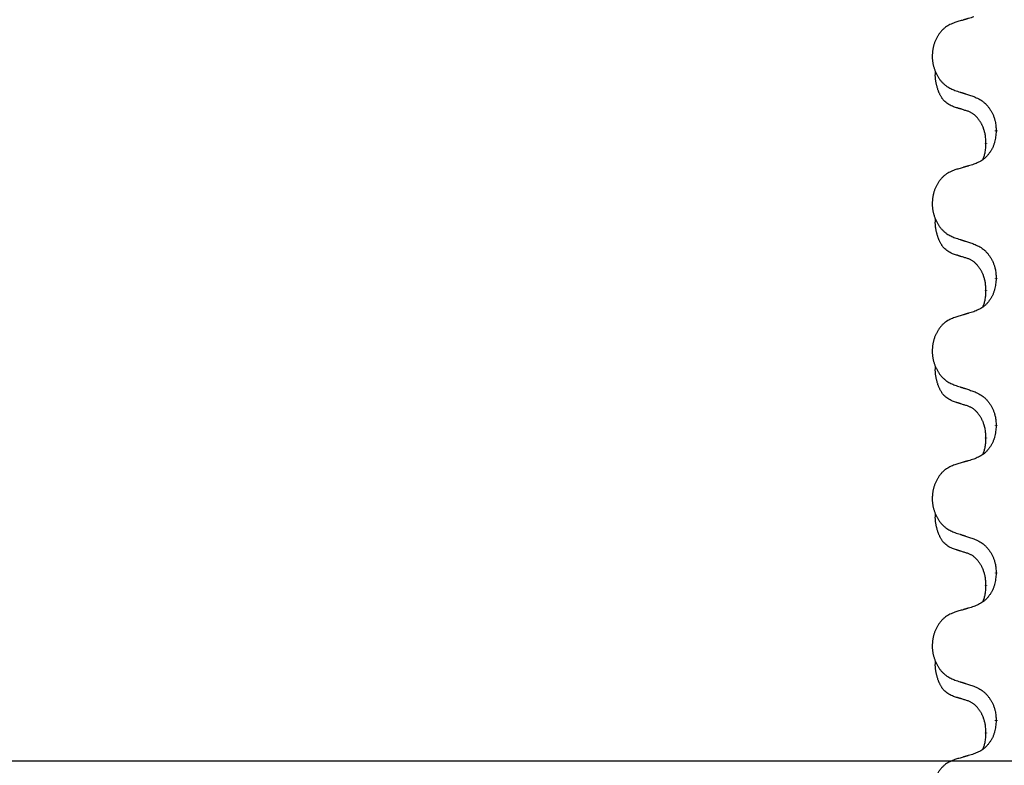
# Model space of a CAD drawing. Units: millimetres. Extents: x -7 to 656, y 257 to 602.
# Drawn here: x 379 to 389, y 464 to 472 of the extents above; entities that cross this region are included whole.
import ezdxf

# ---------------------------------------------------------------- set-up
doc = ezdxf.new("R2010")
doc.units = ezdxf.units.MM
doc.linetypes.add('SLD_Durchgehend', pattern=[0, 0, 0])
doc.layers.add('1', color=7, linetype='Continuous')
doc.styles.add('CONVERTER_11', font='txt.shx', dxfattribs={"width": 0.9})
doc.dimstyles.new('ME10_DIM_17', dxfattribs={"dimtxt": 12, "dimasz": 12, "dimexe": 2, "dimexo": 0, "dimgap": 2, "dimtad": 1, "dimdsep": 46, "dimtxsty": 'CONVERTER_11', "dimsah": 1, "dimcen": 0.09, "dimclrd": 4, "dimclre": 4, "dimclrt": 1, "dimadec": 0, "dimazin": 0, "dimtfac": 1, "dimtdec": 4, "dimtix": 1, "dimtmove": 0, "dimatfit": 3, "dimfxl": 1, "dimtolj": 1, "dimtzin": 0, "dimarcsym": 0})

# ---------------------------------------------------------------- blocks, each defined once
blk = doc.blocks.new('*D8')
at = {"layer": '1', "color": 4, "linetype": 'Continuous'}
for p, q in [((443.079, 518.571), (519.162, 518.571)), ((517.162, 518.571), (517.162, 463.571)), ((245.088, 463.571), (519.162, 463.571))]:
    blk.add_line(p, q, dxfattribs=at)
at = {"layer": '1', "color": 4}
for points in [[(518.742, 506.571), (515.582, 506.571), (517.162, 518.571)], [(515.582, 475.571), (518.742, 475.571), (517.162, 463.571)]]:
    blk.add_solid(points, dxfattribs=at)
at = {"layer": '1', "color": 1, "insert": (515.162, 482.394), "char_height": 12, "attachment_point": 7, "rotation": 90, "line_spacing_factor": 0.60024, "style": 'CONVERTER_11'}
blk.add_mtext('110', dxfattribs=at)

msp = doc.modelspace()

# ---------------------------------------------------------------- linework, layer by layer
at = {"color": 7, "linetype": 'SLD_Durchgehend', "const_width": 0.0312}
for points in [[(389.129, 470.353), (389.129, 470.361)], [(389.019, 470.226), (389.019, 470.219)], [(389.129, 468.766), (389.129, 468.773)], [(389.019, 468.639), (389.019, 468.631)], [(389.129, 467.178), (389.129, 467.186)], [(389.019, 467.051), (389.019, 467.044)], [(389.129, 465.591), (389.129, 465.598)], [(389.019, 465.464), (389.019, 465.456)], [(389.129, 464.003), (389.129, 464.011)], [(389.019, 463.876), (389.019, 463.869)]]:
    msp.add_lwpolyline(points, dxfattribs=at)
at = {"color": 7, "linetype": 'SLD_Durchgehend'}
for points, knots in [([(388.683, 471.523), (388.666, 471.516), (388.631, 471.502), (388.594, 471.481), (388.572, 471.463), (388.561, 471.453), (388.55, 471.443), (388.54, 471.432), (388.53, 471.421), (388.521, 471.409), (388.512, 471.397), (388.504, 471.384), (388.496, 471.371), (388.488, 471.358), (388.481, 471.344), (388.475, 471.33), (388.469, 471.316), (388.464, 471.301), (388.459, 471.286), (388.455, 471.271), (388.451, 471.256), (388.448, 471.241), (388.445, 471.226), (388.443, 471.211), (388.442, 471.195), (388.441, 471.179), (388.44, 471.164), (388.441, 471.148), (388.441, 471.133), (388.443, 471.117), (388.444, 471.102), (388.447, 471.087), (388.45, 471.071), (388.453, 471.056), (388.457, 471.042), (388.462, 471.027), (388.467, 471.013), (388.472, 470.998), (388.478, 470.984), (388.485, 470.971), (388.492, 470.957), (388.499, 470.944), (388.507, 470.932), (388.515, 470.919), (388.524, 470.907), (388.533, 470.895), (388.543, 470.884), (388.553, 470.873), (388.564, 470.863), (388.574, 470.853), (388.586, 470.844), (388.606, 470.829), (388.639, 470.811), (388.668, 470.799), (388.683, 470.792)], [0, 0, 0, 0, 0.0562403, 0.1124806, 0.1271024, 0.1417315, 0.1563826, 0.1710321, 0.1862524, 0.201473, 0.2166861, 0.2318992, 0.2471572, 0.2624149, 0.2776734, 0.2929319, 0.3084612, 0.3239906, 0.3395191, 0.3550476, 0.3705304, 0.3860133, 0.4014973, 0.4169813, 0.4325859, 0.4481904, 0.463794, 0.4793976, 0.4949158, 0.5104341, 0.5259531, 0.5414722, 0.5568259, 0.5721796, 0.5875323, 0.602885, 0.6181414, 0.6333979, 0.6486549, 0.6639118, 0.6788806, 0.6938492, 0.7088176, 0.7237861, 0.7387416, 0.7536969, 0.7686581, 0.7836191, 0.7980561, 0.8124944, 0.8269146, 0.8413289, 0.8894506, 0.9375723, 0.9375723, 0.9375723, 0.9375723]), ([(388.888, 471.584), (388.879, 471.581), (388.859, 471.575), (388.838, 471.569), (388.824, 471.565), (388.816, 471.563), (388.809, 471.561), (388.802, 471.558), (388.795, 471.556), (388.788, 471.554), (388.781, 471.552), (388.761, 471.546), (388.728, 471.537), (388.698, 471.528), (388.683, 471.523)], [0, 0, 0, 0, 0.0298877, 0.0597754, 0.0672476, 0.0747198, 0.082192, 0.0896642, 0.0971366, 0.1046091, 0.1120815, 0.119554, 0.166627, 0.2137001, 0.2137001, 0.2137001, 0.2137001]), ([(388.657, 470.621), (388.641, 470.629), (388.608, 470.646), (388.576, 470.672), (388.559, 470.692), (388.552, 470.701), (388.545, 470.71), (388.539, 470.72), (388.533, 470.731), (388.526, 470.742), (388.521, 470.754), (388.515, 470.765), (388.511, 470.776), (388.506, 470.787), (388.502, 470.798), (388.499, 470.81), (388.495, 470.822), (388.492, 470.834), (388.488, 470.846), (388.485, 470.859), (388.483, 470.872), (388.48, 470.885), (388.478, 470.898), (388.476, 470.912), (388.475, 470.926), (388.474, 470.939), (388.473, 470.953), (388.474, 470.968), (388.475, 470.983), (388.476, 470.993), (388.476, 470.998)], [0, 0, 0, 0, 0.0552383, 0.1104767, 0.1219142, 0.1333557, 0.1448163, 0.1562763, 0.1691425, 0.1820087, 0.1948655, 0.2077221, 0.2195096, 0.231297, 0.2430858, 0.2548747, 0.2675664, 0.2802581, 0.29295, 0.3056422, 0.3191869, 0.3327315, 0.3462792, 0.3598269, 0.3736479, 0.3874696, 0.4012807, 0.415089, 0.4307053, 0.4463217, 0.4463217, 0.4463217, 0.4463217]), ([(388.683, 470.792), (388.693, 470.789), (388.712, 470.783), (388.733, 470.776), (388.747, 470.771), (388.754, 470.769), (388.761, 470.767), (388.769, 470.765), (388.776, 470.762), (388.783, 470.76), (388.79, 470.758), (388.81, 470.751), (388.843, 470.741), (388.873, 470.731), (388.888, 470.726)], [0, 0, 0, 0, 0.0299584, 0.0599168, 0.0674065, 0.0748961, 0.0823858, 0.0898755, 0.0973652, 0.104855, 0.1123447, 0.1198345, 0.1676862, 0.2155379, 0.2155379, 0.2155379, 0.2155379]), ([(388.888, 470.726), (388.906, 470.718), (388.941, 470.702), (388.979, 470.679), (389.001, 470.66), (389.013, 470.65), (389.023, 470.639), (389.033, 470.628), (389.043, 470.616), (389.053, 470.603), (389.061, 470.59), (389.07, 470.577), (389.078, 470.563), (389.085, 470.549), (389.092, 470.535), (389.099, 470.521), (389.104, 470.506), (389.11, 470.49), (389.114, 470.475), (389.121, 470.448), (389.126, 470.41), (389.128, 470.377), (389.129, 470.361)], [0, 0, 0, 0, 0.0580509, 0.1161018, 0.1311748, 0.1462554, 0.1613584, 0.1764597, 0.1921882, 0.207917, 0.2236389, 0.2393613, 0.2552207, 0.2710797, 0.2869418, 0.3028038, 0.3188547, 0.3349067, 0.3509469, 0.3669826, 0.4167501, 0.4665175, 0.4665175, 0.4665175, 0.4665175]), ([(388.819, 470.57), (388.807, 470.573), (388.784, 470.58), (388.759, 470.588), (388.744, 470.593), (388.738, 470.595), (388.732, 470.597), (388.726, 470.598), (388.721, 470.6), (388.715, 470.602), (388.709, 470.604), (388.698, 470.608), (388.68, 470.613), (388.665, 470.618), (388.657, 470.621)], [0, 0, 0, 0, 0.0362335, 0.072467, 0.0785198, 0.0845726, 0.0906255, 0.0966783, 0.1027371, 0.1087959, 0.1148546, 0.1209134, 0.1451751, 0.1694368, 0.1694368, 0.1694368, 0.1694368]), ([(389.019, 470.226), (389.018, 470.241), (389.017, 470.272), (389.013, 470.306), (389.009, 470.328), (389.006, 470.339), (389.003, 470.349), (389.001, 470.36), (388.997, 470.369), (388.994, 470.379), (388.991, 470.388), (388.987, 470.399), (388.982, 470.41), (388.976, 470.422), (388.97, 470.434), (388.964, 470.445), (388.958, 470.456), (388.951, 470.466), (388.944, 470.475), (388.936, 470.486), (388.927, 470.497), (388.917, 470.508), (388.906, 470.519), (388.895, 470.528), (388.884, 470.537), (388.873, 470.545), (388.861, 470.552), (388.849, 470.558), (388.834, 470.564), (388.824, 470.568), (388.819, 470.57)], [0, 0, 0, 0, 0.0460955, 0.0921911, 0.102955, 0.1137204, 0.1244883, 0.1352557, 0.1453948, 0.1555337, 0.1656736, 0.1758138, 0.1890221, 0.2022305, 0.2154375, 0.2286442, 0.2405678, 0.2524912, 0.2644179, 0.2763454, 0.2915992, 0.3068537, 0.322116, 0.3373767, 0.3508806, 0.3643859, 0.3778651, 0.3913376, 0.4077769, 0.4242161, 0.4242161, 0.4242161, 0.4242161]), ([(389.129, 470.353), (389.128, 470.333), (389.124, 470.293), (389.117, 470.248), (389.108, 470.219), (389.103, 470.206), (389.098, 470.192), (389.092, 470.178), (389.085, 470.165), (389.078, 470.152), (389.071, 470.14), (389.063, 470.128), (389.054, 470.116), (389.046, 470.104), (389.037, 470.093), (389.027, 470.083), (389.018, 470.073), (389.008, 470.063), (388.997, 470.054), (388.975, 470.038), (388.939, 470.017), (388.905, 470.003), (388.888, 469.996)], [0, 0, 0, 0, 0.0603961, 0.1207923, 0.1355573, 0.1503272, 0.1651083, 0.1798882, 0.194482, 0.209076, 0.223667, 0.2382584, 0.2525894, 0.2669201, 0.2812565, 0.2955925, 0.3093775, 0.323164, 0.3369317, 0.3506927, 0.4057506, 0.4608084, 0.4608084, 0.4608084, 0.4608084]), ([(388.987, 470.047), (388.992, 470.059), (389, 470.083), (389.011, 470.123), (389.017, 470.169), (389.018, 470.202), (389.019, 470.219)], [0, 0, 0, 0, 0.0378097, 0.0756193, 0.1253615, 0.1751037, 0.1751037, 0.1751037, 0.1751037]), ([(388.888, 469.996), (388.879, 469.993), (388.859, 469.988), (388.838, 469.981), (388.824, 469.977), (388.816, 469.975), (388.809, 469.973), (388.802, 469.971), (388.795, 469.969), (388.788, 469.967), (388.781, 469.965), (388.761, 469.959), (388.728, 469.949), (388.698, 469.94), (388.683, 469.936)], [0, 0, 0, 0, 0.0298877, 0.0597754, 0.0672476, 0.0747198, 0.082192, 0.0896642, 0.0971366, 0.1046091, 0.1120815, 0.119554, 0.166627, 0.2137001, 0.2137001, 0.2137001, 0.2137001]), ([(388.683, 469.936), (388.666, 469.929), (388.631, 469.914), (388.594, 469.893), (388.572, 469.876), (388.561, 469.866), (388.55, 469.856), (388.54, 469.845), (388.53, 469.834), (388.521, 469.822), (388.512, 469.809), (388.504, 469.796), (388.496, 469.783), (388.488, 469.77), (388.481, 469.756), (388.475, 469.742), (388.469, 469.728), (388.464, 469.714), (388.459, 469.699), (388.455, 469.684), (388.451, 469.669), (388.448, 469.654), (388.445, 469.638), (388.443, 469.623), (388.442, 469.608), (388.441, 469.592), (388.44, 469.576), (388.441, 469.561), (388.441, 469.545), (388.443, 469.53), (388.444, 469.514), (388.447, 469.499), (388.45, 469.484), (388.453, 469.469), (388.457, 469.454), (388.462, 469.439), (388.467, 469.425), (388.472, 469.411), (388.478, 469.397), (388.485, 469.383), (388.492, 469.37), (388.499, 469.357), (388.507, 469.344), (388.515, 469.332), (388.524, 469.319), (388.533, 469.308), (388.543, 469.296), (388.553, 469.286), (388.564, 469.275), (388.574, 469.266), (388.586, 469.257), (388.606, 469.242), (388.639, 469.224), (388.668, 469.211), (388.683, 469.205)], [0, 0, 0, 0, 0.0562403, 0.1124806, 0.1271024, 0.1417315, 0.1563826, 0.1710321, 0.1862524, 0.201473, 0.2166861, 0.2318992, 0.2471572, 0.2624149, 0.2776734, 0.2929319, 0.3084612, 0.3239906, 0.3395191, 0.3550476, 0.3705304, 0.3860133, 0.4014973, 0.4169813, 0.4325859, 0.4481904, 0.463794, 0.4793976, 0.4949158, 0.5104341, 0.5259531, 0.5414722, 0.5568259, 0.5721796, 0.5875323, 0.602885, 0.6181414, 0.6333979, 0.6486549, 0.6639118, 0.6788806, 0.6938492, 0.7088176, 0.7237861, 0.7387416, 0.7536969, 0.7686581, 0.7836191, 0.7980561, 0.8124944, 0.8269146, 0.8413289, 0.8894506, 0.9375723, 0.9375723, 0.9375723, 0.9375723]), ([(388.657, 469.033), (388.641, 469.042), (388.608, 469.059), (388.576, 469.085), (388.559, 469.104), (388.552, 469.113), (388.545, 469.123), (388.539, 469.133), (388.533, 469.143), (388.526, 469.155), (388.521, 469.166), (388.515, 469.178), (388.511, 469.189), (388.506, 469.2), (388.502, 469.211), (388.499, 469.222), (388.495, 469.234), (388.492, 469.246), (388.488, 469.259), (388.485, 469.271), (388.483, 469.284), (388.48, 469.298), (388.478, 469.311), (388.476, 469.324), (388.475, 469.338), (388.474, 469.352), (388.473, 469.366), (388.474, 469.38), (388.475, 469.395), (388.476, 469.406), (388.476, 469.411)], [0, 0, 0, 0, 0.0552383, 0.1104767, 0.1219142, 0.1333557, 0.1448163, 0.1562763, 0.1691425, 0.1820087, 0.1948655, 0.2077221, 0.2195096, 0.231297, 0.2430858, 0.2548747, 0.2675664, 0.2802581, 0.29295, 0.3056422, 0.3191869, 0.3327315, 0.3462792, 0.3598269, 0.3736479, 0.3874696, 0.4012807, 0.415089, 0.4307053, 0.4463217, 0.4463217, 0.4463217, 0.4463217]), ([(388.683, 469.205), (388.693, 469.202), (388.712, 469.196), (388.733, 469.189), (388.747, 469.184), (388.754, 469.182), (388.761, 469.179), (388.769, 469.177), (388.776, 469.175), (388.783, 469.172), (388.79, 469.17), (388.81, 469.164), (388.843, 469.153), (388.873, 469.143), (388.888, 469.138)], [0, 0, 0, 0, 0.0299584, 0.0599168, 0.0674065, 0.0748961, 0.0823858, 0.0898755, 0.0973652, 0.104855, 0.1123447, 0.1198345, 0.1676862, 0.2155379, 0.2155379, 0.2155379, 0.2155379]), ([(388.888, 469.138), (388.906, 469.13), (388.941, 469.114), (388.979, 469.092), (389.001, 469.073), (389.013, 469.063), (389.023, 469.052), (389.033, 469.04), (389.043, 469.028), (389.053, 469.016), (389.061, 469.003), (389.07, 468.99), (389.078, 468.976), (389.085, 468.962), (389.092, 468.948), (389.099, 468.933), (389.104, 468.918), (389.11, 468.903), (389.114, 468.888), (389.121, 468.861), (389.126, 468.823), (389.128, 468.79), (389.129, 468.773)], [0, 0, 0, 0, 0.0580509, 0.1161018, 0.1311748, 0.1462554, 0.1613584, 0.1764597, 0.1921882, 0.207917, 0.2236389, 0.2393613, 0.2552207, 0.2710797, 0.2869418, 0.3028038, 0.3188547, 0.3349067, 0.3509469, 0.3669826, 0.4167501, 0.4665175, 0.4665175, 0.4665175, 0.4665175]), ([(388.819, 468.982), (388.807, 468.986), (388.784, 468.993), (388.759, 469.001), (388.744, 469.005), (388.738, 469.007), (388.732, 469.009), (388.726, 469.011), (388.721, 469.013), (388.715, 469.015), (388.709, 469.017), (388.698, 469.02), (388.68, 469.026), (388.665, 469.031), (388.657, 469.033)], [0, 0, 0, 0, 0.0362335, 0.072467, 0.0785198, 0.0845726, 0.0906255, 0.0966783, 0.1027371, 0.1087959, 0.1148546, 0.1209134, 0.1451751, 0.1694368, 0.1694368, 0.1694368, 0.1694368]), ([(389.019, 468.639), (389.018, 468.654), (389.017, 468.685), (389.013, 468.719), (389.009, 468.741), (389.006, 468.751), (389.003, 468.762), (389.001, 468.772), (388.997, 468.782), (388.994, 468.791), (388.991, 468.801), (388.987, 468.811), (388.982, 468.823), (388.976, 468.835), (388.97, 468.846), (388.964, 468.857), (388.958, 468.868), (388.951, 468.878), (388.944, 468.888), (388.936, 468.898), (388.927, 468.909), (388.917, 468.92), (388.906, 468.931), (388.895, 468.941), (388.884, 468.95), (388.873, 468.957), (388.861, 468.964), (388.849, 468.971), (388.834, 468.977), (388.824, 468.98), (388.819, 468.982)], [0, 0, 0, 0, 0.0460955, 0.0921911, 0.102955, 0.1137204, 0.1244883, 0.1352557, 0.1453948, 0.1555337, 0.1656736, 0.1758138, 0.1890221, 0.2022305, 0.2154375, 0.2286442, 0.2405678, 0.2524912, 0.2644179, 0.2763454, 0.2915992, 0.3068537, 0.322116, 0.3373767, 0.3508806, 0.3643859, 0.3778651, 0.3913376, 0.4077769, 0.4242161, 0.4242161, 0.4242161, 0.4242161]), ([(389.129, 468.766), (389.128, 468.746), (389.124, 468.705), (389.117, 468.661), (389.108, 468.632), (389.103, 468.618), (389.098, 468.604), (389.092, 468.591), (389.085, 468.578), (389.078, 468.565), (389.071, 468.552), (389.063, 468.54), (389.054, 468.528), (389.046, 468.517), (389.037, 468.506), (389.027, 468.495), (389.018, 468.485), (389.008, 468.476), (388.997, 468.467), (388.975, 468.45), (388.939, 468.43), (388.905, 468.416), (388.888, 468.409)], [0, 0, 0, 0, 0.0603961, 0.1207923, 0.1355573, 0.1503272, 0.1651083, 0.1798882, 0.194482, 0.209076, 0.223667, 0.2382584, 0.2525894, 0.2669201, 0.2812565, 0.2955925, 0.3093775, 0.323164, 0.3369317, 0.3506927, 0.4057506, 0.4608084, 0.4608084, 0.4608084, 0.4608084]), ([(388.987, 468.46), (388.992, 468.472), (389, 468.495), (389.011, 468.536), (389.017, 468.581), (389.018, 468.615), (389.019, 468.631)], [0, 0, 0, 0, 0.0378097, 0.0756193, 0.1253615, 0.1751037, 0.1751037, 0.1751037, 0.1751037]), ([(388.888, 468.409), (388.879, 468.406), (388.859, 468.4), (388.838, 468.394), (388.824, 468.39), (388.816, 468.388), (388.809, 468.386), (388.802, 468.383), (388.795, 468.381), (388.788, 468.379), (388.781, 468.377), (388.761, 468.371), (388.728, 468.362), (388.698, 468.353), (388.683, 468.348)], [0, 0, 0, 0, 0.0298877, 0.0597754, 0.0672476, 0.0747198, 0.082192, 0.0896642, 0.0971366, 0.1046091, 0.1120815, 0.119554, 0.166627, 0.2137001, 0.2137001, 0.2137001, 0.2137001]), ([(388.683, 468.348), (388.666, 468.341), (388.631, 468.327), (388.594, 468.306), (388.572, 468.288), (388.561, 468.278), (388.55, 468.268), (388.54, 468.257), (388.53, 468.246), (388.521, 468.234), (388.512, 468.222), (388.504, 468.209), (388.496, 468.196), (388.488, 468.183), (388.481, 468.169), (388.475, 468.155), (388.469, 468.141), (388.464, 468.126), (388.459, 468.111), (388.455, 468.096), (388.451, 468.081), (388.448, 468.066), (388.445, 468.051), (388.443, 468.036), (388.442, 468.02), (388.441, 468.004), (388.44, 467.989), (388.441, 467.973), (388.441, 467.958), (388.443, 467.942), (388.444, 467.927), (388.447, 467.912), (388.45, 467.896), (388.453, 467.881), (388.457, 467.867), (388.462, 467.852), (388.467, 467.838), (388.472, 467.823), (388.478, 467.809), (388.485, 467.796), (388.492, 467.782), (388.499, 467.769), (388.507, 467.757), (388.515, 467.744), (388.524, 467.732), (388.533, 467.72), (388.543, 467.709), (388.553, 467.698), (388.564, 467.688), (388.574, 467.678), (388.586, 467.669), (388.606, 467.654), (388.639, 467.636), (388.668, 467.624), (388.683, 467.617)], [0, 0, 0, 0, 0.0562403, 0.1124806, 0.1271024, 0.1417315, 0.1563826, 0.1710321, 0.1862524, 0.201473, 0.2166861, 0.2318992, 0.2471572, 0.2624149, 0.2776734, 0.2929319, 0.3084612, 0.3239906, 0.3395191, 0.3550476, 0.3705304, 0.3860133, 0.4014973, 0.4169813, 0.4325859, 0.4481904, 0.463794, 0.4793976, 0.4949158, 0.5104341, 0.5259531, 0.5414722, 0.5568259, 0.5721796, 0.5875323, 0.602885, 0.6181414, 0.6333979, 0.6486549, 0.6639118, 0.6788806, 0.6938492, 0.7088176, 0.7237861, 0.7387416, 0.7536969, 0.7686581, 0.7836191, 0.7980561, 0.8124944, 0.8269146, 0.8413289, 0.8894506, 0.9375723, 0.9375723, 0.9375723, 0.9375723]), ([(388.657, 467.446), (388.641, 467.454), (388.608, 467.471), (388.576, 467.497), (388.559, 467.517), (388.552, 467.526), (388.545, 467.535), (388.539, 467.545), (388.533, 467.556), (388.526, 467.567), (388.521, 467.579), (388.515, 467.59), (388.511, 467.601), (388.506, 467.612), (388.502, 467.623), (388.499, 467.635), (388.495, 467.647), (388.492, 467.659), (388.488, 467.671), (388.485, 467.684), (388.483, 467.697), (388.48, 467.71), (388.478, 467.723), (388.476, 467.737), (388.475, 467.751), (388.474, 467.764), (388.473, 467.778), (388.474, 467.793), (388.475, 467.808), (388.476, 467.818), (388.476, 467.823)], [0, 0, 0, 0, 0.0552383, 0.1104767, 0.1219142, 0.1333557, 0.1448163, 0.1562763, 0.1691425, 0.1820087, 0.1948655, 0.2077221, 0.2195096, 0.231297, 0.2430858, 0.2548747, 0.2675664, 0.2802581, 0.29295, 0.3056422, 0.3191869, 0.3327315, 0.3462792, 0.3598269, 0.3736479, 0.3874696, 0.4012807, 0.415089, 0.4307053, 0.4463217, 0.4463217, 0.4463217, 0.4463217]), ([(388.683, 467.617), (388.693, 467.614), (388.712, 467.608), (388.733, 467.601), (388.747, 467.596), (388.754, 467.594), (388.761, 467.592), (388.769, 467.59), (388.776, 467.587), (388.783, 467.585), (388.79, 467.583), (388.81, 467.576), (388.843, 467.566), (388.873, 467.556), (388.888, 467.551)], [0, 0, 0, 0, 0.0299584, 0.0599168, 0.0674065, 0.0748961, 0.0823858, 0.0898755, 0.0973652, 0.104855, 0.1123447, 0.1198345, 0.1676862, 0.2155379, 0.2155379, 0.2155379, 0.2155379]), ([(388.888, 467.551), (388.906, 467.543), (388.941, 467.527), (388.979, 467.504), (389.001, 467.485), (389.013, 467.475), (389.023, 467.464), (389.033, 467.453), (389.043, 467.441), (389.053, 467.428), (389.061, 467.415), (389.07, 467.402), (389.078, 467.388), (389.085, 467.374), (389.092, 467.36), (389.099, 467.346), (389.104, 467.331), (389.11, 467.315), (389.114, 467.3), (389.121, 467.273), (389.126, 467.235), (389.128, 467.202), (389.129, 467.186)], [0, 0, 0, 0, 0.0580509, 0.1161018, 0.1311748, 0.1462554, 0.1613584, 0.1764597, 0.1921882, 0.207917, 0.2236389, 0.2393613, 0.2552207, 0.2710797, 0.2869418, 0.3028038, 0.3188547, 0.3349067, 0.3509469, 0.3669826, 0.4167501, 0.4665175, 0.4665175, 0.4665175, 0.4665175]), ([(388.819, 467.395), (388.807, 467.398), (388.784, 467.405), (388.759, 467.413), (388.744, 467.418), (388.738, 467.42), (388.732, 467.422), (388.726, 467.423), (388.721, 467.425), (388.715, 467.427), (388.709, 467.429), (388.698, 467.433), (388.68, 467.438), (388.665, 467.443), (388.657, 467.446)], [0, 0, 0, 0, 0.0362335, 0.072467, 0.0785198, 0.0845726, 0.0906255, 0.0966783, 0.1027371, 0.1087959, 0.1148546, 0.1209134, 0.1451751, 0.1694368, 0.1694368, 0.1694368, 0.1694368]), ([(389.019, 467.051), (389.018, 467.066), (389.017, 467.097), (389.013, 467.131), (389.009, 467.153), (389.006, 467.164), (389.003, 467.174), (389.001, 467.185), (388.997, 467.194), (388.994, 467.204), (388.991, 467.213), (388.987, 467.224), (388.982, 467.235), (388.976, 467.247), (388.97, 467.259), (388.964, 467.27), (388.958, 467.281), (388.951, 467.291), (388.944, 467.3), (388.936, 467.311), (388.927, 467.322), (388.917, 467.333), (388.906, 467.344), (388.895, 467.353), (388.884, 467.362), (388.873, 467.37), (388.861, 467.377), (388.849, 467.383), (388.834, 467.389), (388.824, 467.393), (388.819, 467.395)], [0, 0, 0, 0, 0.0460955, 0.0921911, 0.102955, 0.1137204, 0.1244883, 0.1352557, 0.1453948, 0.1555337, 0.1656736, 0.1758138, 0.1890221, 0.2022305, 0.2154375, 0.2286442, 0.2405678, 0.2524912, 0.2644179, 0.2763454, 0.2915992, 0.3068537, 0.322116, 0.3373767, 0.3508806, 0.3643859, 0.3778651, 0.3913376, 0.4077769, 0.4242161, 0.4242161, 0.4242161, 0.4242161]), ([(389.129, 467.178), (389.128, 467.158), (389.124, 467.118), (389.117, 467.073), (389.108, 467.044), (389.103, 467.031), (389.098, 467.017), (389.092, 467.003), (389.085, 466.99), (389.078, 466.977), (389.071, 466.965), (389.063, 466.953), (389.054, 466.941), (389.046, 466.929), (389.037, 466.918), (389.027, 466.908), (389.018, 466.898), (389.008, 466.888), (388.997, 466.879), (388.975, 466.863), (388.939, 466.842), (388.905, 466.828), (388.888, 466.821)], [0, 0, 0, 0, 0.0603961, 0.1207923, 0.1355573, 0.1503272, 0.1651083, 0.1798882, 0.194482, 0.209076, 0.223667, 0.2382584, 0.2525894, 0.2669201, 0.2812565, 0.2955925, 0.3093775, 0.323164, 0.3369317, 0.3506927, 0.4057506, 0.4608084, 0.4608084, 0.4608084, 0.4608084]), ([(388.987, 466.872), (388.992, 466.884), (389, 466.908), (389.011, 466.948), (389.017, 466.994), (389.018, 467.027), (389.019, 467.044)], [0, 0, 0, 0, 0.0378097, 0.0756193, 0.1253615, 0.1751037, 0.1751037, 0.1751037, 0.1751037]), ([(388.888, 466.821), (388.879, 466.818), (388.859, 466.813), (388.838, 466.806), (388.824, 466.802), (388.816, 466.8), (388.809, 466.798), (388.802, 466.796), (388.795, 466.794), (388.788, 466.792), (388.781, 466.79), (388.761, 466.784), (388.728, 466.774), (388.698, 466.765), (388.683, 466.761)], [0, 0, 0, 0, 0.0298877, 0.0597754, 0.0672476, 0.0747198, 0.082192, 0.0896642, 0.0971366, 0.1046091, 0.1120815, 0.119554, 0.166627, 0.2137001, 0.2137001, 0.2137001, 0.2137001]), ([(388.683, 466.761), (388.666, 466.754), (388.631, 466.739), (388.594, 466.718), (388.572, 466.701), (388.561, 466.691), (388.55, 466.681), (388.54, 466.67), (388.53, 466.659), (388.521, 466.647), (388.512, 466.634), (388.504, 466.621), (388.496, 466.608), (388.488, 466.595), (388.481, 466.581), (388.475, 466.567), (388.469, 466.553), (388.464, 466.539), (388.459, 466.524), (388.455, 466.509), (388.451, 466.494), (388.448, 466.479), (388.445, 466.463), (388.443, 466.448), (388.442, 466.433), (388.441, 466.417), (388.44, 466.401), (388.441, 466.386), (388.441, 466.37), (388.443, 466.355), (388.444, 466.339), (388.447, 466.324), (388.45, 466.309), (388.453, 466.294), (388.457, 466.279), (388.462, 466.264), (388.467, 466.25), (388.472, 466.236), (388.478, 466.222), (388.485, 466.208), (388.492, 466.195), (388.499, 466.182), (388.507, 466.169), (388.515, 466.157), (388.524, 466.144), (388.533, 466.133), (388.543, 466.121), (388.553, 466.111), (388.564, 466.1), (388.574, 466.091), (388.586, 466.082), (388.606, 466.067), (388.639, 466.049), (388.668, 466.036), (388.683, 466.03)], [0, 0, 0, 0, 0.0562403, 0.1124806, 0.1271024, 0.1417315, 0.1563826, 0.1710321, 0.1862524, 0.201473, 0.2166861, 0.2318992, 0.2471572, 0.2624149, 0.2776734, 0.2929319, 0.3084612, 0.3239906, 0.3395191, 0.3550476, 0.3705304, 0.3860133, 0.4014973, 0.4169813, 0.4325859, 0.4481904, 0.463794, 0.4793976, 0.4949158, 0.5104341, 0.5259531, 0.5414722, 0.5568259, 0.5721796, 0.5875323, 0.602885, 0.6181414, 0.6333979, 0.6486549, 0.6639118, 0.6788806, 0.6938492, 0.7088176, 0.7237861, 0.7387416, 0.7536969, 0.7686581, 0.7836191, 0.7980561, 0.8124944, 0.8269146, 0.8413289, 0.8894506, 0.9375723, 0.9375723, 0.9375723, 0.9375723]), ([(388.657, 465.858), (388.641, 465.867), (388.608, 465.884), (388.576, 465.91), (388.559, 465.929), (388.552, 465.938), (388.545, 465.948), (388.539, 465.958), (388.533, 465.968), (388.526, 465.98), (388.521, 465.991), (388.515, 466.003), (388.511, 466.014), (388.506, 466.025), (388.502, 466.036), (388.499, 466.047), (388.495, 466.059), (388.492, 466.071), (388.488, 466.084), (388.485, 466.096), (388.483, 466.109), (388.48, 466.123), (388.478, 466.136), (388.476, 466.149), (388.475, 466.163), (388.474, 466.177), (388.473, 466.191), (388.474, 466.205), (388.475, 466.22), (388.476, 466.231), (388.476, 466.236)], [0, 0, 0, 0, 0.0552383, 0.1104767, 0.1219142, 0.1333557, 0.1448163, 0.1562763, 0.1691425, 0.1820087, 0.1948655, 0.2077221, 0.2195096, 0.231297, 0.2430858, 0.2548747, 0.2675664, 0.2802581, 0.29295, 0.3056422, 0.3191869, 0.3327315, 0.3462792, 0.3598269, 0.3736479, 0.3874696, 0.4012807, 0.415089, 0.4307053, 0.4463217, 0.4463217, 0.4463217, 0.4463217]), ([(388.683, 466.03), (388.693, 466.027), (388.712, 466.021), (388.733, 466.014), (388.747, 466.009), (388.754, 466.007), (388.761, 466.004), (388.769, 466.002), (388.776, 466), (388.783, 465.997), (388.79, 465.995), (388.81, 465.989), (388.843, 465.978), (388.873, 465.968), (388.888, 465.963)], [0, 0, 0, 0, 0.0299584, 0.0599168, 0.0674065, 0.0748961, 0.0823858, 0.0898755, 0.0973652, 0.104855, 0.1123447, 0.1198345, 0.1676862, 0.2155379, 0.2155379, 0.2155379, 0.2155379]), ([(388.888, 465.963), (388.906, 465.955), (388.941, 465.939), (388.979, 465.917), (389.001, 465.898), (389.013, 465.888), (389.023, 465.877), (389.033, 465.865), (389.043, 465.853), (389.053, 465.841), (389.061, 465.828), (389.07, 465.815), (389.078, 465.801), (389.085, 465.787), (389.092, 465.773), (389.099, 465.758), (389.104, 465.743), (389.11, 465.728), (389.114, 465.713), (389.121, 465.686), (389.126, 465.648), (389.128, 465.615), (389.129, 465.598)], [0, 0, 0, 0, 0.0580509, 0.1161018, 0.1311748, 0.1462554, 0.1613584, 0.1764597, 0.1921882, 0.207917, 0.2236389, 0.2393613, 0.2552207, 0.2710797, 0.2869418, 0.3028038, 0.3188547, 0.3349067, 0.3509469, 0.3669826, 0.4167501, 0.4665175, 0.4665175, 0.4665175, 0.4665175]), ([(388.819, 465.807), (388.807, 465.811), (388.784, 465.818), (388.759, 465.826), (388.744, 465.83), (388.738, 465.832), (388.732, 465.834), (388.726, 465.836), (388.721, 465.838), (388.715, 465.84), (388.709, 465.842), (388.698, 465.845), (388.68, 465.851), (388.665, 465.856), (388.657, 465.858)], [0, 0, 0, 0, 0.0362335, 0.072467, 0.0785198, 0.0845726, 0.0906255, 0.0966783, 0.1027371, 0.1087959, 0.1148546, 0.1209134, 0.1451751, 0.1694368, 0.1694368, 0.1694368, 0.1694368]), ([(389.019, 465.464), (389.018, 465.479), (389.017, 465.51), (389.013, 465.544), (389.009, 465.566), (389.006, 465.576), (389.003, 465.587), (389.001, 465.597), (388.997, 465.607), (388.994, 465.616), (388.991, 465.626), (388.987, 465.636), (388.982, 465.648), (388.976, 465.66), (388.97, 465.671), (388.964, 465.682), (388.958, 465.693), (388.951, 465.703), (388.944, 465.713), (388.936, 465.723), (388.927, 465.734), (388.917, 465.745), (388.906, 465.756), (388.895, 465.766), (388.884, 465.775), (388.873, 465.782), (388.861, 465.789), (388.849, 465.796), (388.834, 465.802), (388.824, 465.805), (388.819, 465.807)], [0, 0, 0, 0, 0.0460955, 0.0921911, 0.102955, 0.1137204, 0.1244883, 0.1352557, 0.1453948, 0.1555337, 0.1656736, 0.1758138, 0.1890221, 0.2022305, 0.2154375, 0.2286442, 0.2405678, 0.2524912, 0.2644179, 0.2763454, 0.2915992, 0.3068537, 0.322116, 0.3373767, 0.3508806, 0.3643859, 0.3778651, 0.3913376, 0.4077769, 0.4242161, 0.4242161, 0.4242161, 0.4242161]), ([(389.129, 465.591), (389.128, 465.571), (389.124, 465.53), (389.117, 465.486), (389.108, 465.457), (389.103, 465.443), (389.098, 465.429), (389.092, 465.416), (389.085, 465.403), (389.078, 465.39), (389.071, 465.377), (389.063, 465.365), (389.054, 465.353), (389.046, 465.342), (389.037, 465.331), (389.027, 465.32), (389.018, 465.31), (389.008, 465.301), (388.997, 465.292), (388.975, 465.275), (388.939, 465.255), (388.905, 465.241), (388.888, 465.234)], [0, 0, 0, 0, 0.0603961, 0.1207923, 0.1355573, 0.1503272, 0.1651083, 0.1798882, 0.194482, 0.209076, 0.223667, 0.2382584, 0.2525894, 0.2669201, 0.2812565, 0.2955925, 0.3093775, 0.323164, 0.3369317, 0.3506927, 0.4057506, 0.4608084, 0.4608084, 0.4608084, 0.4608084]), ([(388.987, 465.285), (388.992, 465.297), (389, 465.32), (389.011, 465.361), (389.017, 465.406), (389.018, 465.44), (389.019, 465.456)], [0, 0, 0, 0, 0.0378097, 0.0756193, 0.1253615, 0.1751037, 0.1751037, 0.1751037, 0.1751037]), ([(388.888, 465.234), (388.879, 465.231), (388.859, 465.225), (388.838, 465.219), (388.824, 465.215), (388.816, 465.213), (388.809, 465.211), (388.802, 465.208), (388.795, 465.206), (388.788, 465.204), (388.781, 465.202), (388.761, 465.196), (388.728, 465.187), (388.698, 465.178), (388.683, 465.173)], [0, 0, 0, 0, 0.0298877, 0.0597754, 0.0672476, 0.0747198, 0.082192, 0.0896642, 0.0971366, 0.1046091, 0.1120815, 0.119554, 0.166627, 0.2137001, 0.2137001, 0.2137001, 0.2137001]), ([(388.683, 465.173), (388.666, 465.166), (388.631, 465.152), (388.594, 465.131), (388.572, 465.113), (388.561, 465.103), (388.55, 465.093), (388.54, 465.082), (388.53, 465.071), (388.521, 465.059), (388.512, 465.047), (388.504, 465.034), (388.496, 465.021), (388.488, 465.008), (388.481, 464.994), (388.475, 464.98), (388.469, 464.966), (388.464, 464.951), (388.459, 464.936), (388.455, 464.921), (388.451, 464.906), (388.448, 464.891), (388.445, 464.876), (388.443, 464.861), (388.442, 464.845), (388.441, 464.829), (388.44, 464.814), (388.441, 464.798), (388.441, 464.783), (388.443, 464.767), (388.444, 464.752), (388.447, 464.737), (388.45, 464.721), (388.453, 464.706), (388.457, 464.692), (388.462, 464.677), (388.467, 464.663), (388.472, 464.648), (388.478, 464.634), (388.485, 464.621), (388.492, 464.607), (388.499, 464.594), (388.507, 464.582), (388.515, 464.569), (388.524, 464.557), (388.533, 464.545), (388.543, 464.534), (388.553, 464.523), (388.564, 464.513), (388.574, 464.503), (388.586, 464.494), (388.606, 464.479), (388.639, 464.461), (388.668, 464.449), (388.683, 464.442)], [0, 0, 0, 0, 0.0562403, 0.1124806, 0.1271024, 0.1417315, 0.1563826, 0.1710321, 0.1862524, 0.201473, 0.2166861, 0.2318992, 0.2471572, 0.2624149, 0.2776734, 0.2929319, 0.3084612, 0.3239906, 0.3395191, 0.3550476, 0.3705304, 0.3860133, 0.4014973, 0.4169813, 0.4325859, 0.4481904, 0.463794, 0.4793976, 0.4949158, 0.5104341, 0.5259531, 0.5414722, 0.5568259, 0.5721796, 0.5875323, 0.602885, 0.6181414, 0.6333979, 0.6486549, 0.6639118, 0.6788806, 0.6938492, 0.7088176, 0.7237861, 0.7387416, 0.7536969, 0.7686581, 0.7836191, 0.7980561, 0.8124944, 0.8269146, 0.8413289, 0.8894506, 0.9375723, 0.9375723, 0.9375723, 0.9375723]), ([(388.657, 464.271), (388.641, 464.279), (388.608, 464.296), (388.576, 464.322), (388.559, 464.342), (388.552, 464.351), (388.545, 464.36), (388.539, 464.37), (388.533, 464.381), (388.526, 464.392), (388.521, 464.404), (388.515, 464.415), (388.511, 464.426), (388.506, 464.437), (388.502, 464.448), (388.499, 464.46), (388.495, 464.472), (388.492, 464.484), (388.488, 464.496), (388.485, 464.509), (388.483, 464.522), (388.48, 464.535), (388.478, 464.548), (388.476, 464.562), (388.475, 464.576), (388.474, 464.589), (388.473, 464.603), (388.474, 464.618), (388.475, 464.633), (388.476, 464.643), (388.476, 464.648)], [0, 0, 0, 0, 0.0552383, 0.1104767, 0.1219142, 0.1333557, 0.1448163, 0.1562763, 0.1691425, 0.1820087, 0.1948655, 0.2077221, 0.2195096, 0.231297, 0.2430858, 0.2548747, 0.2675664, 0.2802581, 0.29295, 0.3056422, 0.3191869, 0.3327315, 0.3462792, 0.3598269, 0.3736479, 0.3874696, 0.4012807, 0.415089, 0.4307053, 0.4463217, 0.4463217, 0.4463217, 0.4463217]), ([(388.683, 464.442), (388.693, 464.439), (388.712, 464.433), (388.733, 464.426), (388.747, 464.421), (388.754, 464.419), (388.761, 464.417), (388.769, 464.415), (388.776, 464.412), (388.783, 464.41), (388.79, 464.408), (388.81, 464.401), (388.843, 464.391), (388.873, 464.381), (388.888, 464.376)], [0, 0, 0, 0, 0.0299584, 0.0599168, 0.0674065, 0.0748961, 0.0823858, 0.0898755, 0.0973652, 0.104855, 0.1123447, 0.1198345, 0.1676862, 0.2155379, 0.2155379, 0.2155379, 0.2155379]), ([(388.888, 464.376), (388.906, 464.368), (388.941, 464.352), (388.979, 464.329), (389.001, 464.31), (389.013, 464.3), (389.023, 464.289), (389.033, 464.278), (389.043, 464.266), (389.053, 464.253), (389.061, 464.24), (389.07, 464.227), (389.078, 464.213), (389.085, 464.199), (389.092, 464.185), (389.099, 464.171), (389.104, 464.156), (389.11, 464.14), (389.114, 464.125), (389.121, 464.098), (389.126, 464.06), (389.128, 464.027), (389.129, 464.011)], [0, 0, 0, 0, 0.0580509, 0.1161018, 0.1311748, 0.1462554, 0.1613584, 0.1764597, 0.1921882, 0.207917, 0.2236389, 0.2393613, 0.2552207, 0.2710797, 0.2869418, 0.3028038, 0.3188547, 0.3349067, 0.3509469, 0.3669826, 0.4167501, 0.4665175, 0.4665175, 0.4665175, 0.4665175]), ([(388.819, 464.22), (388.807, 464.223), (388.784, 464.23), (388.759, 464.238), (388.744, 464.243), (388.738, 464.245), (388.732, 464.247), (388.726, 464.248), (388.721, 464.25), (388.715, 464.252), (388.709, 464.254), (388.698, 464.258), (388.68, 464.263), (388.665, 464.268), (388.657, 464.271)], [0, 0, 0, 0, 0.0362335, 0.072467, 0.0785198, 0.0845726, 0.0906255, 0.0966783, 0.1027371, 0.1087959, 0.1148546, 0.1209134, 0.1451751, 0.1694368, 0.1694368, 0.1694368, 0.1694368]), ([(389.019, 463.876), (389.018, 463.891), (389.017, 463.922), (389.013, 463.956), (389.009, 463.978), (389.006, 463.989), (389.003, 463.999), (389.001, 464.01), (388.997, 464.019), (388.994, 464.029), (388.991, 464.038), (388.987, 464.049), (388.982, 464.06), (388.976, 464.072), (388.97, 464.084), (388.964, 464.095), (388.958, 464.106), (388.951, 464.116), (388.944, 464.125), (388.936, 464.136), (388.927, 464.147), (388.917, 464.158), (388.906, 464.169), (388.895, 464.178), (388.884, 464.187), (388.873, 464.195), (388.861, 464.202), (388.849, 464.208), (388.834, 464.214), (388.824, 464.218), (388.819, 464.22)], [0, 0, 0, 0, 0.0460955, 0.0921911, 0.102955, 0.1137204, 0.1244883, 0.1352557, 0.1453948, 0.1555337, 0.1656736, 0.1758138, 0.1890221, 0.2022305, 0.2154375, 0.2286442, 0.2405678, 0.2524912, 0.2644179, 0.2763454, 0.2915992, 0.3068537, 0.322116, 0.3373767, 0.3508806, 0.3643859, 0.3778651, 0.3913376, 0.4077769, 0.4242161, 0.4242161, 0.4242161, 0.4242161]), ([(389.129, 464.003), (389.128, 463.983), (389.124, 463.943), (389.117, 463.898), (389.108, 463.869), (389.103, 463.856), (389.098, 463.842), (389.092, 463.828), (389.085, 463.815), (389.078, 463.802), (389.071, 463.79), (389.063, 463.778), (389.054, 463.766), (389.046, 463.754), (389.037, 463.743), (389.027, 463.733), (389.018, 463.723), (389.008, 463.713), (388.997, 463.704), (388.975, 463.688), (388.939, 463.667), (388.905, 463.653), (388.888, 463.646)], [0, 0, 0, 0, 0.0603961, 0.1207923, 0.1355573, 0.1503272, 0.1651083, 0.1798882, 0.194482, 0.209076, 0.223667, 0.2382584, 0.2525894, 0.2669201, 0.2812565, 0.2955925, 0.3093775, 0.323164, 0.3369317, 0.3506927, 0.4057506, 0.4608084, 0.4608084, 0.4608084, 0.4608084]), ([(388.987, 463.697), (388.992, 463.709), (389, 463.733), (389.011, 463.773), (389.017, 463.819), (389.018, 463.852), (389.019, 463.869)], [0, 0, 0, 0, 0.0378097, 0.0756193, 0.1253615, 0.1751037, 0.1751037, 0.1751037, 0.1751037]), ([(388.888, 463.646), (388.879, 463.643), (388.859, 463.638), (388.838, 463.631), (388.824, 463.627), (388.816, 463.625), (388.809, 463.623), (388.802, 463.621), (388.795, 463.619), (388.788, 463.617), (388.781, 463.615), (388.761, 463.609), (388.728, 463.599), (388.698, 463.59), (388.683, 463.586)], [0, 0, 0, 0, 0.0298877, 0.0597754, 0.0672476, 0.0747198, 0.082192, 0.0896642, 0.0971366, 0.1046091, 0.1120815, 0.119554, 0.166627, 0.2137001, 0.2137001, 0.2137001, 0.2137001]), ([(388.683, 463.586), (388.666, 463.579), (388.631, 463.564), (388.594, 463.543), (388.572, 463.526), (388.561, 463.516), (388.55, 463.506), (388.54, 463.495), (388.53, 463.484), (388.521, 463.472), (388.512, 463.459), (388.504, 463.446), (388.496, 463.433), (388.488, 463.42), (388.481, 463.406), (388.475, 463.392), (388.469, 463.378), (388.464, 463.364), (388.459, 463.349), (388.455, 463.334), (388.451, 463.319), (388.448, 463.304), (388.445, 463.288), (388.443, 463.273), (388.442, 463.258), (388.441, 463.242), (388.44, 463.226), (388.441, 463.211), (388.441, 463.195), (388.443, 463.18), (388.444, 463.164), (388.447, 463.149), (388.45, 463.134), (388.453, 463.119), (388.457, 463.104), (388.462, 463.089), (388.467, 463.075), (388.472, 463.061), (388.478, 463.047), (388.485, 463.033), (388.492, 463.02), (388.499, 463.007), (388.507, 462.994), (388.515, 462.982), (388.524, 462.969), (388.533, 462.958), (388.543, 462.946), (388.553, 462.936), (388.564, 462.925), (388.574, 462.916), (388.586, 462.907), (388.606, 462.892), (388.639, 462.874), (388.668, 462.861), (388.683, 462.855)], [0, 0, 0, 0, 0.0562403, 0.1124806, 0.1271024, 0.1417315, 0.1563826, 0.1710321, 0.1862524, 0.201473, 0.2166861, 0.2318992, 0.2471572, 0.2624149, 0.2776734, 0.2929319, 0.3084612, 0.3239906, 0.3395191, 0.3550476, 0.3705304, 0.3860133, 0.4014973, 0.4169813, 0.4325859, 0.4481904, 0.463794, 0.4793976, 0.4949158, 0.5104341, 0.5259531, 0.5414722, 0.5568259, 0.5721796, 0.5875323, 0.602885, 0.6181414, 0.6333979, 0.6486549, 0.6639118, 0.6788806, 0.6938492, 0.7088176, 0.7237861, 0.7387416, 0.7536969, 0.7686581, 0.7836191, 0.7980561, 0.8124944, 0.8269146, 0.8413289, 0.8894506, 0.9375723, 0.9375723, 0.9375723, 0.9375723])]:
    msp.add_open_spline(points, degree=3, knots=knots, dxfattribs=at)

# ---------------------------------------------------------------- dimensions: what is measured, and where the dimension line sits
at = {"layer": '1'}
dim = msp.add_linear_dim(base=(517.162, 518.571), p1=(245.088, 463.571), p2=(443.079, 518.571), angle=90, text='110', dimstyle='ME10_DIM_17', dxfattribs=at)
dim.commit()
dim.dimension.update_dxf_attribs({"geometry": '*D8', "text_midpoint": (509.162, 493.194), "text_rotation": 90})

doc.saveas('drawing.dxf')
